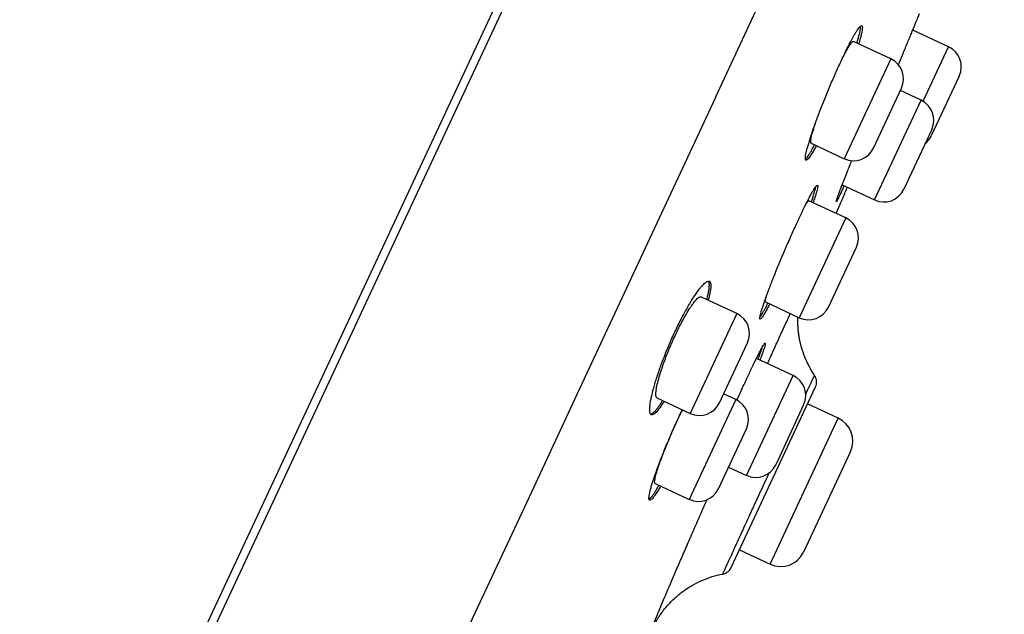
# Model space of a CAD drawing. Units: millimetres. Extents: x -18 to 359, y -35 to 1270.
# Drawn here: x 327 to 352, y 1088 to 1103 of the extents above; entities that cross this region are included whole.
import ezdxf

# ---------------------------------------------------------------- set-up
doc = ezdxf.new("R2010")
doc.units = ezdxf.units.MM
doc.layers.add('Default', color=7, linetype='Continuous')
doc.layers.add('DV2_Default', color=7, linetype='Continuous')

# ---------------------------------------------------------------- blocks, each defined once
blk = doc.blocks.new('SE1')
at = {"layer": 'DV2_Default', "color": 7}
for p, q in [((308.617, 1038.045), (347.635, 1121.719)), ((344.848, 1116.243), (331.542, 1087.707)), ((350.249, 1102.077), (349.339, 1102.502)), ((348.781, 1101.769), (347.829, 1102.213)), ((349.602, 1100.691), (350.249, 1102.077)), ((348.781, 1101.769), (347.598, 1099.231)), ((350.52, 1101.333), (349.81, 1099.811)), ((344.323, 1100.785), (340.809, 1093.246)), ((348.342, 1099.502), (349.052, 1101.025)), ((349.549, 1100.719), (349.024, 1100.964)), ((348.366, 1098.181), (349.549, 1100.719)), ((349.82, 1099.975), (349.11, 1098.452)), ((346.754, 1099.625), (347.598, 1099.231)), ((347.544, 1098.565), (348.366, 1098.181)), ((347.635, 1097.724), (346.696, 1098.162)), ((347.635, 1097.724), (346.451, 1095.187)), ((347.195, 1095.458), (347.905, 1096.98)), ((344.867, 1095.291), (343.954, 1095.717)), ((345.594, 1095.586), (346.451, 1095.187)), ((344.867, 1095.291), (343.684, 1092.754)), ((344.428, 1093.024), (345.138, 1094.547)), ((346.295, 1093.715), (345.365, 1094.149)), ((345.111, 1091.177), (346.295, 1093.715)), ((344.725, 1088.835), (346.866, 1093.426)), ((340.809, 1093.246), (339.587, 1090.624)), ((342.837, 1093.148), (343.684, 1092.754)), ((344.84, 1093.105), (343.657, 1090.567)), ((344.84, 1093.105), (344.532, 1093.248)), ((346.565, 1092.971), (345.855, 1091.448)), ((347.445, 1092.633), (346.665, 1092.996)), ((345.712, 1088.917), (347.445, 1092.633)), ((344.401, 1090.838), (345.111, 1092.361)), ((347.754, 1091.782), (346.563, 1089.226)), ((344.658, 1091.389), (345.111, 1091.177)), ((342.79, 1090.971), (343.657, 1090.567)), ((339.587, 1090.624), (338.085, 1087.401)), ((344.933, 1089.28), (345.712, 1088.917)), ((331.542, 1087.707), (318.244, 1059.189))]:
    blk.add_line(p, q, dxfattribs=at)
for centre, radius, start, end in [((1701.308, 475.498), 1514.873, 154.734355, 155.909209), ((-13114.657, 7382.052), 14852.557, 334.9816765, 335.0487272), ((350.012, 1101.57), 0.56, 335, 65), ((348.545, 1101.261), 0.56, 335, 65), ((349.313, 1100.211), 0.56, 335, 65), ((349.302, 1100.047), 0.56, 308.2345, 335), ((347.835, 1099.739), 0.56, 245, 335), ((348.603, 1098.689), 0.56, 245, 335), ((347.398, 1097.217), 0.56, 335, 65), ((344.63, 1094.784), 0.56, 335, 65), ((346.688, 1095.694), 0.56, 245, 335), ((346.058, 1093.208), 0.56, 335, 65), ((346.594, 1093.552), 0.3, 334.9999, 33.9377), ((343.92, 1093.261), 0.56, 245, 335), ((344.604, 1092.597), 0.56, 335, 65), ((347.174, 1092.053), 0.64, 335, 65), ((345.348, 1091.685), 0.56, 245, 335), ((343.894, 1091.075), 0.56, 245, 335), ((345.983, 1089.497), 0.64, 245, 335), ((344.453, 1088.962), 0.3, 280.7898, 334.9945)]:
    blk.add_arc(centre, radius, start, end, dxfattribs=at)
for points, knots in [([(348.974, 1101.62), (348.986, 1101.648), (348.997, 1101.676), (349.03, 1101.757), (349.053, 1101.81), (349.117, 1101.965), (349.157, 1102.064), (349.215, 1102.203), (349.234, 1102.249), (349.27, 1102.336), (349.287, 1102.377), (349.336, 1102.496), (349.365, 1102.567), (349.404, 1102.66), (349.416, 1102.69), (349.438, 1102.742), (349.458, 1102.79), (349.473, 1102.828), (349.487, 1102.86), (349.492, 1102.874), (349.506, 1102.907), (349.511, 1102.918), (349.511, 1102.918), (349.51, 1102.918), (349.51, 1102.917)], [0, 0, 0, 0, 0.0365737, 0.0365737, 0.1084316, 0.1084316, 0.2521476, 0.2521476, 0.3240056, 0.3240056, 0.3958635, 0.3958635, 0.5395795, 0.5395795, 0.6114374, 0.6114374, 0.6832954, 0.7551534, 0.7551534, 0.8270113, 0.8270113, 0.9707273, 0.9707273, 1, 1, 1, 1]), ([(347.188, 1100.967), (347.235, 1101.08), (347.283, 1101.191), (347.354, 1101.354), (347.377, 1101.407), (347.425, 1101.514), (347.449, 1101.567), (347.519, 1101.72), (347.564, 1101.816), (347.63, 1101.952), (347.652, 1101.996), (347.694, 1102.08), (347.715, 1102.12), (347.774, 1102.234), (347.811, 1102.301), (347.861, 1102.389), (347.878, 1102.416), (347.908, 1102.465), (347.936, 1102.508), (347.96, 1102.542), (347.983, 1102.57), (347.993, 1102.581), (348.02, 1102.608), (348.034, 1102.614), (348.048, 1102.607), (348.051, 1102.602), (348.056, 1102.587), (348.057, 1102.576), (348.057, 1102.537), (348.053, 1102.501), (348.039, 1102.43), (348.033, 1102.404), (348.019, 1102.347), (348.011, 1102.317), (347.99, 1102.243), (347.977, 1102.199), (347.963, 1102.151)], [0, 0, 0, 0, 0.085985, 0.085985, 0.128977, 0.128977, 0.17197, 0.17197, 0.257954, 0.257954, 0.300947, 0.300947, 0.343939, 0.343939, 0.429924, 0.429924, 0.472916, 0.472916, 0.515909, 0.558901, 0.558901, 0.601894, 0.601894, 0.687879, 0.687879, 0.730871, 0.730871, 0.773863, 0.773863, 0.859848, 0.859848, 0.902841, 0.902841, 0.945833, 0.945833, 1, 1, 1, 1]), ([(347.919, 1102.171), (347.922, 1102.18), (347.925, 1102.189), (347.939, 1102.236), (347.949, 1102.271), (347.976, 1102.37), (347.99, 1102.426), (348.004, 1102.496), (348.008, 1102.517), (348.013, 1102.554), (348.014, 1102.57), (348.014, 1102.589), (348.014, 1102.595), (348.013, 1102.6)], [0, 0, 0, 0, 0.04245, 0.04245, 0.217581, 0.217581, 0.567843, 0.567843, 0.742975, 0.742975, 0.918106, 0.918106, 1, 1, 1, 1]), ([(347.516, 1101.713), (347.544, 1101.769), (347.57, 1101.822), (347.61, 1101.899), (347.625, 1101.926), (347.653, 1101.977), (347.666, 1102.002), (347.704, 1102.068), (347.727, 1102.105), (347.757, 1102.149), (347.766, 1102.161), (347.783, 1102.183), (347.791, 1102.191), (347.811, 1102.211), (347.822, 1102.216), (347.829, 1102.213)], [0, 0, 0, 0, 0.174083, 0.174083, 0.277434, 0.277434, 0.380784, 0.380784, 0.587484, 0.587484, 0.690835, 0.690835, 0.794185, 0.794185, 1, 1, 1, 1]), ([(346.887, 1099.562), (346.883, 1099.553), (346.878, 1099.544), (346.854, 1099.501), (346.837, 1099.469), (346.787, 1099.381), (346.757, 1099.333), (346.717, 1099.274), (346.705, 1099.257), (346.683, 1099.229), (346.673, 1099.218), (346.646, 1099.192), (346.632, 1099.185), (346.613, 1099.194), (346.609, 1099.209), (346.609, 1099.248), (346.61, 1099.264), (346.614, 1099.301), (346.618, 1099.322), (346.631, 1099.392), (346.645, 1099.449), (346.672, 1099.547), (346.682, 1099.582), (346.704, 1099.657), (346.716, 1099.696), (346.755, 1099.819), (346.785, 1099.908), (346.835, 1100.051), (346.852, 1100.101), (346.889, 1100.202), (346.927, 1100.304), (346.967, 1100.411), (347.008, 1100.519), (347.03, 1100.574), (347.096, 1100.741), (347.141, 1100.854), (347.188, 1100.967)], [0, 0, 0, 0, 0.011354, 0.011354, 0.054338, 0.054338, 0.140308, 0.140308, 0.183292, 0.183292, 0.226277, 0.226277, 0.312246, 0.312246, 0.398215, 0.398215, 0.4412, 0.4412, 0.484185, 0.484185, 0.570154, 0.570154, 0.613138, 0.613138, 0.656123, 0.656123, 0.742092, 0.742092, 0.785077, 0.785077, 0.828062, 0.871046, 0.871046, 0.914031, 0.914031, 1, 1, 1, 1]), ([(346.754, 1099.625), (346.754, 1099.625), (346.754, 1099.625), (346.751, 1099.626), (346.748, 1099.63), (346.745, 1099.642), (346.744, 1099.65), (346.744, 1099.679), (346.747, 1099.707), (346.758, 1099.76), (346.762, 1099.78), (346.772, 1099.823), (346.778, 1099.846), (346.799, 1099.92), (346.815, 1099.976), (346.853, 1100.094), (346.872, 1100.153), (346.894, 1100.215)], [0, 0, 0, 0, 0.001437, 0.001437, 0.103818, 0.103818, 0.206199, 0.206199, 0.41096, 0.41096, 0.513341, 0.513341, 0.615722, 0.615722, 0.820483, 0.820483, 1, 1, 1, 1]), ([(346.609, 1099.219), (346.613, 1099.222), (346.617, 1099.225), (346.638, 1099.246), (346.661, 1099.274), (346.7, 1099.332), (346.714, 1099.354), (346.744, 1099.403), (346.76, 1099.43), (346.798, 1099.497), (346.82, 1099.538), (346.844, 1099.582)], [0, 0, 0, 0, 0.075436, 0.075436, 0.425466, 0.425466, 0.600482, 0.600482, 0.775497, 0.775497, 1, 1, 1, 1]), ([(347.593, 1098.542), (347.589, 1098.533), (347.585, 1098.524), (347.565, 1098.48), (347.55, 1098.447), (347.508, 1098.355), (347.484, 1098.304), (347.453, 1098.241), (347.444, 1098.222), (347.428, 1098.191), (347.421, 1098.178), (347.404, 1098.147), (347.397, 1098.137), (347.393, 1098.138), (347.393, 1098.142), (347.395, 1098.154), (347.4, 1098.171), (347.408, 1098.199), (347.42, 1098.233), (347.427, 1098.252), (347.45, 1098.318), (347.47, 1098.372), (347.506, 1098.466), (347.519, 1098.5), (347.547, 1098.572), (347.561, 1098.61), (347.608, 1098.729), (347.643, 1098.816), (347.699, 1098.957), (347.719, 1099.006), (347.755, 1099.096), (347.772, 1099.138), (347.79, 1099.18)], [0, 0, 0, 0, 0.012942, 0.012942, 0.065365, 0.065365, 0.17021, 0.17021, 0.222633, 0.222633, 0.275056, 0.275056, 0.379901, 0.379901, 0.432324, 0.432324, 0.484746, 0.537169, 0.537169, 0.589592, 0.589592, 0.694437, 0.694437, 0.74686, 0.74686, 0.799283, 0.799283, 0.904128, 0.904128, 0.956551, 0.956551, 1, 1, 1, 1]), ([(346.086, 1096.902), (346.134, 1097.014), (346.182, 1097.125), (346.254, 1097.287), (346.278, 1097.341), (346.326, 1097.447), (346.349, 1097.499), (346.42, 1097.652), (346.465, 1097.749), (346.53, 1097.885), (346.551, 1097.929), (346.592, 1098.014), (346.612, 1098.054), (346.67, 1098.169), (346.705, 1098.237), (346.753, 1098.326), (346.768, 1098.354), (346.797, 1098.403), (346.823, 1098.448), (346.845, 1098.482), (346.865, 1098.511), (346.874, 1098.524), (346.898, 1098.552), (346.909, 1098.559), (346.919, 1098.555), (346.921, 1098.55), (346.923, 1098.536), (346.923, 1098.526), (346.918, 1098.489), (346.911, 1098.454), (346.893, 1098.386), (346.885, 1098.361), (346.869, 1098.305), (346.859, 1098.275), (346.836, 1098.203), (346.821, 1098.159), (346.804, 1098.112)], [0, 0, 0, 0, 0.085979, 0.085979, 0.128968, 0.128968, 0.171957, 0.171957, 0.257936, 0.257936, 0.300926, 0.300926, 0.343915, 0.343915, 0.429894, 0.429894, 0.472883, 0.472883, 0.515872, 0.558862, 0.558862, 0.601851, 0.601851, 0.68783, 0.68783, 0.730819, 0.730819, 0.773809, 0.773809, 0.859787, 0.859787, 0.902777, 0.902777, 0.945766, 0.945766, 1, 1, 1, 1]), ([(346.76, 1098.132), (346.763, 1098.142), (346.766, 1098.151), (346.782, 1098.196), (346.794, 1098.231), (346.825, 1098.328), (346.842, 1098.383), (346.86, 1098.451), (346.865, 1098.471), (346.872, 1098.503), (346.874, 1098.515), (346.876, 1098.525)], [0, 0, 0, 0, 0.048718, 0.048718, 0.248672, 0.248672, 0.648581, 0.648581, 0.848536, 0.848536, 1, 1, 1, 1]), ([(347.394, 1097.837), (347.427, 1097.916), (347.504, 1098.098), (347.598, 1098.32), (347.659, 1098.463), (347.676, 1098.503)], [0, 0, 0, 0, 0.35792, 0.8173096, 1, 1, 1, 1]), ([(346.619, 1098.069), (346.621, 1098.072), (346.623, 1098.075), (346.634, 1098.093), (346.643, 1098.106), (346.658, 1098.128), (346.665, 1098.137), (346.683, 1098.158), (346.691, 1098.164), (346.696, 1098.162)], [0, 0, 0, 0, 0.046731, 0.046731, 0.285048, 0.285048, 0.523365, 0.523365, 1, 1, 1, 1]), ([(345.702, 1095.536), (345.698, 1095.527), (345.693, 1095.518), (345.671, 1095.475), (345.654, 1095.443), (345.606, 1095.354), (345.578, 1095.304), (345.541, 1095.244), (345.53, 1095.227), (345.51, 1095.197), (345.501, 1095.185), (345.478, 1095.157), (345.466, 1095.15), (345.456, 1095.154), (345.454, 1095.158), (345.452, 1095.172), (345.453, 1095.192), (345.458, 1095.222), (345.466, 1095.257), (345.471, 1095.277), (345.489, 1095.346), (345.505, 1095.401), (345.536, 1095.497), (345.548, 1095.531), (345.573, 1095.605), (345.587, 1095.643), (345.63, 1095.764), (345.662, 1095.852), (345.716, 1095.994), (345.735, 1096.043), (345.774, 1096.142), (345.814, 1096.244), (345.856, 1096.35), (345.9, 1096.457), (345.922, 1096.512), (345.991, 1096.678), (346.038, 1096.789), (346.086, 1096.902)], [0, 0, 0, 0, 0.010968, 0.010968, 0.053969, 0.053969, 0.139972, 0.139972, 0.182974, 0.182974, 0.225975, 0.225975, 0.311978, 0.311978, 0.354979, 0.354979, 0.397981, 0.440982, 0.440982, 0.483983, 0.483983, 0.569986, 0.569986, 0.612987, 0.612987, 0.655989, 0.655989, 0.741992, 0.741992, 0.784993, 0.784993, 0.827994, 0.870996, 0.870996, 0.913997, 0.913997, 1, 1, 1, 1]), ([(343.164, 1094.541), (343.213, 1094.654), (343.262, 1094.764), (343.339, 1094.925), (343.365, 1094.978), (343.417, 1095.082), (343.443, 1095.134), (343.521, 1095.284), (343.572, 1095.377), (343.648, 1095.509), (343.673, 1095.551), (343.722, 1095.632), (343.746, 1095.67), (343.817, 1095.778), (343.861, 1095.842), (343.923, 1095.924), (343.943, 1095.949), (343.981, 1095.994), (344.017, 1096.034), (344.049, 1096.063), (344.079, 1096.088), (344.093, 1096.097), (344.132, 1096.118), (344.153, 1096.121), (344.176, 1096.11), (344.183, 1096.103), (344.194, 1096.085), (344.198, 1096.073), (344.207, 1096.03), (344.208, 1095.992), (344.201, 1095.919), (344.198, 1095.891), (344.188, 1095.833), (344.182, 1095.802), (344.166, 1095.726), (344.155, 1095.679), (344.141, 1095.63)], [0, 0, 0, 0, 0.085903, 0.085903, 0.128855, 0.128855, 0.171806, 0.171806, 0.257709, 0.257709, 0.300661, 0.300661, 0.343612, 0.343612, 0.429516, 0.429516, 0.472467, 0.472467, 0.515419, 0.55837, 0.55837, 0.601322, 0.601322, 0.687225, 0.687225, 0.730176, 0.730176, 0.773128, 0.773128, 0.859031, 0.859031, 0.901983, 0.901983, 0.944934, 0.944934, 1, 1, 1, 1]), ([(344.102, 1095.648), (344.105, 1095.658), (344.108, 1095.668), (344.12, 1095.716), (344.129, 1095.752), (344.151, 1095.853), (344.16, 1095.911), (344.168, 1095.984), (344.169, 1096.006), (344.168, 1096.045), (344.167, 1096.062), (344.161, 1096.094), (344.155, 1096.108), (344.148, 1096.117)], [0, 0, 0, 0, 0.040495, 0.040495, 0.193784, 0.193784, 0.500363, 0.500363, 0.653653, 0.653653, 0.806942, 0.806942, 1, 1, 1, 1]), ([(342.837, 1093.148), (342.837, 1093.148), (342.837, 1093.148), (342.831, 1093.151), (342.826, 1093.156), (342.818, 1093.17), (342.815, 1093.179), (342.808, 1093.212), (342.808, 1093.241), (342.812, 1093.297), (342.814, 1093.318), (342.82, 1093.362), (342.824, 1093.386), (342.839, 1093.463), (342.852, 1093.52), (342.886, 1093.648), (342.906, 1093.717), (342.94, 1093.826), (342.953, 1093.863), (342.979, 1093.94), (342.992, 1093.98), (343.035, 1094.101), (343.066, 1094.183), (343.116, 1094.308), (343.133, 1094.351), (343.169, 1094.436), (343.187, 1094.479), (343.241, 1094.605), (343.279, 1094.688), (343.337, 1094.811), (343.357, 1094.852), (343.396, 1094.931), (343.434, 1095.008), (343.473, 1095.082), (343.512, 1095.153), (343.531, 1095.188), (343.588, 1095.289), (343.624, 1095.349), (343.676, 1095.432), (343.693, 1095.458), (343.726, 1095.507), (343.742, 1095.53), (343.788, 1095.592), (343.816, 1095.626), (343.854, 1095.666), (343.866, 1095.678), (343.889, 1095.696), (343.899, 1095.704), (343.927, 1095.72), (343.943, 1095.722), (343.954, 1095.717)], [0, 0, 0, 0, 0.000677, 0.000677, 0.031909, 0.031909, 0.06314, 0.06314, 0.125604, 0.125604, 0.156836, 0.156836, 0.188068, 0.188068, 0.250531, 0.250531, 0.312995, 0.312995, 0.344227, 0.344227, 0.375458, 0.375458, 0.437922, 0.437922, 0.469154, 0.469154, 0.500386, 0.500386, 0.562849, 0.562849, 0.594081, 0.594081, 0.625313, 0.656545, 0.656545, 0.687776, 0.687776, 0.75024, 0.75024, 0.781472, 0.781472, 0.812704, 0.812704, 0.875167, 0.875167, 0.906399, 0.906399, 0.937631, 0.937631, 1, 1, 1, 1]), ([(345.455, 1095.204), (345.47, 1095.223), (345.488, 1095.249), (345.521, 1095.304), (345.534, 1095.326), (345.562, 1095.376), (345.577, 1095.403), (345.614, 1095.47), (345.635, 1095.512), (345.658, 1095.557)], [0, 0, 0, 0, 0.347359, 0.347359, 0.546724, 0.546724, 0.746088, 0.746088, 1, 1, 1, 1]), ([(345.594, 1095.586), (345.594, 1095.586), (345.594, 1095.586), (345.592, 1095.588), (345.59, 1095.591), (345.589, 1095.601), (345.589, 1095.609), (345.592, 1095.637), (345.598, 1095.664), (345.608, 1095.702), (345.61, 1095.706), (345.611, 1095.711)], [0, 0, 0, 0, 0.001147, 0.001147, 0.236852, 0.236852, 0.472558, 0.472558, 0.943968, 0.943968, 1, 1, 1, 1]), ([(345.646, 1094.017), (345.669, 1094.068), (345.746, 1094.238), (345.819, 1094.4), (345.895, 1094.567), (345.919, 1094.621), (345.968, 1094.728), (345.992, 1094.781), (346.092, 1095.001), (346.163, 1095.154), (346.226, 1095.292)], [0, 0, 0, 0, 0.100551, 0.346762, 0.346762, 0.469868, 0.469868, 0.592974, 0.592974, 1, 1, 1, 1]), ([(346.522, 1094.4), (346.515, 1094.421), (346.484, 1094.531), (346.441, 1094.732), (346.417, 1094.979), (346.416, 1095.136), (346.419, 1095.202)], [0, 0, 0, 0, 0.0824252, 0.4214775, 0.7536558, 1, 1, 1, 1]), ([(346.843, 1093.72), (346.791, 1093.797), (346.708, 1093.936), (346.591, 1094.184), (346.506, 1094.436), (346.447, 1094.699), (346.418, 1094.954), (346.416, 1095.122), (346.419, 1095.202)], [0, 0, 0, 0, 0.161729, 0.334817, 0.507095, 0.678015, 0.845966, 1, 1, 1, 1]), ([(343.023, 1093.062), (343.016, 1093.052), (343.01, 1093.042), (342.983, 1093), (342.963, 1092.97), (342.904, 1092.886), (342.869, 1092.84), (342.821, 1092.787), (342.806, 1092.771), (342.777, 1092.746), (342.764, 1092.736), (342.728, 1092.715), (342.708, 1092.712), (342.677, 1092.727), (342.666, 1092.745), (342.656, 1092.789), (342.654, 1092.806), (342.653, 1092.845), (342.653, 1092.868), (342.657, 1092.942), (342.665, 1093.001), (342.683, 1093.103), (342.69, 1093.139), (342.707, 1093.216), (342.717, 1093.257), (342.748, 1093.382), (342.774, 1093.473), (342.818, 1093.619), (342.834, 1093.669), (342.868, 1093.771), (342.903, 1093.875), (342.942, 1093.983), (342.982, 1094.092), (343.003, 1094.147), (343.069, 1094.315), (343.115, 1094.428), (343.164, 1094.541)], [0, 0, 0, 0, 0.012463, 0.012463, 0.0554, 0.0554, 0.141273, 0.141273, 0.184209, 0.184209, 0.227145, 0.227145, 0.313018, 0.313018, 0.398891, 0.398891, 0.441827, 0.441827, 0.484764, 0.484764, 0.570636, 0.570636, 0.613573, 0.613573, 0.656509, 0.656509, 0.742382, 0.742382, 0.785318, 0.785318, 0.828255, 0.871191, 0.871191, 0.914127, 0.914127, 1, 1, 1, 1]), ([(344.87, 1093.09), (344.888, 1093.129), (344.906, 1093.169), (344.948, 1093.262), (344.972, 1093.315), (345.02, 1093.421), (345.044, 1093.474), (345.114, 1093.626), (345.159, 1093.723), (345.223, 1093.859), (345.244, 1093.904), (345.285, 1093.989), (345.305, 1094.029), (345.361, 1094.144), (345.395, 1094.213), (345.442, 1094.303), (345.456, 1094.331), (345.483, 1094.381), (345.508, 1094.426), (345.528, 1094.462), (345.547, 1094.492), (345.555, 1094.505), (345.576, 1094.534), (345.585, 1094.543), (345.591, 1094.54), (345.592, 1094.536), (345.592, 1094.523), (345.59, 1094.514), (345.583, 1094.478), (345.573, 1094.444), (345.551, 1094.378), (345.542, 1094.353), (345.523, 1094.299), (345.513, 1094.269), (345.486, 1094.198), (345.47, 1094.155), (345.452, 1094.108)], [0, 0, 0, 0, 0.033017, 0.033017, 0.078494, 0.078494, 0.123972, 0.123972, 0.214927, 0.214927, 0.260404, 0.260404, 0.305882, 0.305882, 0.396837, 0.396837, 0.442314, 0.442314, 0.487792, 0.533269, 0.533269, 0.578747, 0.578747, 0.669702, 0.669702, 0.715179, 0.715179, 0.760657, 0.760657, 0.851612, 0.851612, 0.897089, 0.897089, 0.942567, 0.942567, 1, 1, 1, 1]), ([(345.407, 1094.129), (345.411, 1094.138), (345.414, 1094.147), (345.431, 1094.192), (345.444, 1094.226), (345.479, 1094.321), (345.498, 1094.375), (345.517, 1094.432), (345.521, 1094.444), (345.524, 1094.455)], [0, 0, 0, 0, 0.064335, 0.064335, 0.327229, 0.327229, 0.853019, 0.853019, 1, 1, 1, 1]), ([(346.617, 1093.239), (346.626, 1093.26), (346.636, 1093.28), (346.687, 1093.39), (346.723, 1093.467), (346.767, 1093.562), (346.78, 1093.59), (346.803, 1093.637), (346.822, 1093.677), (346.833, 1093.701), (346.841, 1093.716), (346.843, 1093.72), (346.843, 1093.72)], [0, 0, 0, 0, 0.06526, 0.06526, 0.377085, 0.377085, 0.532998, 0.532998, 0.688911, 0.844824, 0.844824, 1, 1, 1, 1]), ([(342.677, 1092.733), (342.678, 1092.733), (342.68, 1092.733), (342.691, 1092.735), (342.702, 1092.74), (342.738, 1092.761), (342.766, 1092.786), (342.813, 1092.84), (342.831, 1092.86), (342.866, 1092.907), (342.885, 1092.932), (342.929, 1092.996), (342.955, 1093.036), (342.983, 1093.08)], [0, 0, 0, 0, 0.02591, 0.02591, 0.180413, 0.180413, 0.489417, 0.489417, 0.643919, 0.643919, 0.798421, 0.798421, 1, 1, 1, 1]), ([(343.236, 1092.308), (343.285, 1092.42), (343.335, 1092.53), (343.41, 1092.691), (343.435, 1092.744), (343.468, 1092.814), (343.476, 1092.83), (343.484, 1092.847)], [0, 0, 0, 0, 0.60293, 0.60293, 0.904395, 0.904395, 1, 1, 1, 1]), ([(343.264, 1092.372), (343.292, 1092.434), (343.32, 1092.495), (343.367, 1092.597), (343.386, 1092.638), (343.424, 1092.718), (343.452, 1092.774), (343.478, 1092.829), (343.487, 1092.845)], [0, 0, 0, 0, 0.37753, 0.37753, 0.631187, 0.631187, 0.884844, 1, 1, 1, 1]), ([(342.932, 1090.905), (342.926, 1090.896), (342.921, 1090.887), (342.897, 1090.845), (342.878, 1090.813), (342.825, 1090.727), (342.793, 1090.679), (342.751, 1090.623), (342.738, 1090.606), (342.714, 1090.578), (342.703, 1090.567), (342.674, 1090.542), (342.659, 1090.536), (342.638, 1090.546), (342.633, 1090.561), (342.632, 1090.601), (342.633, 1090.616), (342.637, 1090.653), (342.64, 1090.674), (342.654, 1090.744), (342.668, 1090.801), (342.695, 1090.898), (342.705, 1090.933), (342.728, 1091.008), (342.741, 1091.047), (342.781, 1091.169), (342.812, 1091.257), (342.864, 1091.4), (342.883, 1091.449), (342.921, 1091.549), (342.96, 1091.651), (343.003, 1091.757), (343.046, 1091.864), (343.069, 1091.919), (343.138, 1092.085), (343.186, 1092.196), (343.236, 1092.308)], [0, 0, 0, 0, 0.011317, 0.011317, 0.054303, 0.054303, 0.140276, 0.140276, 0.183262, 0.183262, 0.226248, 0.226248, 0.312221, 0.312221, 0.398193, 0.398193, 0.441179, 0.441179, 0.484165, 0.484165, 0.570138, 0.570138, 0.613124, 0.613124, 0.65611, 0.65611, 0.742083, 0.742083, 0.785069, 0.785069, 0.828055, 0.871041, 0.871041, 0.914028, 0.914028, 1, 1, 1, 1]), ([(342.79, 1090.971), (342.79, 1090.971), (342.79, 1090.971), (342.786, 1090.973), (342.783, 1090.977), (342.779, 1090.989), (342.778, 1090.997), (342.778, 1091.027), (342.781, 1091.054), (342.791, 1091.107), (342.796, 1091.127), (342.806, 1091.17), (342.812, 1091.193), (342.833, 1091.267), (342.85, 1091.323), (342.892, 1091.447), (342.915, 1091.514), (342.955, 1091.621), (342.968, 1091.658), (342.997, 1091.734), (343.012, 1091.773), (343.059, 1091.892), (343.092, 1091.973), (343.144, 1092.097), (343.162, 1092.139), (343.191, 1092.206), (343.201, 1092.229), (343.212, 1092.253)], [0, 0, 0, 0, 0.000369, 0.000369, 0.06458, 0.06458, 0.128791, 0.128791, 0.257212, 0.257212, 0.321423, 0.321423, 0.385633, 0.385633, 0.514055, 0.514055, 0.642476, 0.642476, 0.706687, 0.706687, 0.770898, 0.770898, 0.899319, 0.899319, 0.96353, 0.96353, 1, 1, 1, 1]), ([(344.509, 1088.667), (344.509, 1088.667), (344.509, 1088.667), (344.509, 1088.668), (344.516, 1088.684), (344.535, 1088.725), (344.539, 1088.734), (344.548, 1088.755), (344.553, 1088.766), (344.57, 1088.802), (344.595, 1088.858), (344.627, 1088.929), (344.654, 1088.987), (344.663, 1089.008), (344.683, 1089.05), (344.693, 1089.073), (344.746, 1089.189), (344.794, 1089.294), (344.875, 1089.469), (344.903, 1089.53), (344.947, 1089.627), (344.963, 1089.66), (344.993, 1089.726), (345.009, 1089.76), (345.088, 1089.932), (345.155, 1090.077), (345.243, 1090.269), (345.261, 1090.307), (345.297, 1090.386), (345.315, 1090.425), (345.37, 1090.545), (345.407, 1090.625), (345.519, 1090.867), (345.595, 1091.031), (345.672, 1091.198)], [0, 0, 0, 0, 0.001794, 0.001794, 0.12657, 0.12657, 0.157764, 0.157764, 0.188958, 0.188958, 0.251346, 0.313734, 0.313734, 0.344928, 0.344928, 0.376121, 0.376121, 0.500897, 0.500897, 0.563285, 0.563285, 0.594479, 0.594479, 0.625673, 0.625673, 0.750449, 0.750449, 0.781643, 0.781643, 0.812836, 0.812836, 0.875224, 0.875224, 1, 1, 1, 1]), ([(342.634, 1090.566), (342.639, 1090.569), (342.645, 1090.573), (342.671, 1090.595), (342.694, 1090.622), (342.736, 1090.679), (342.751, 1090.701), (342.783, 1090.749), (342.8, 1090.775), (342.84, 1090.84), (342.864, 1090.881), (342.89, 1090.925)], [0, 0, 0, 0, 0.106403, 0.106403, 0.444809, 0.444809, 0.614012, 0.614012, 0.783215, 0.783215, 1, 1, 1, 1]), ([(342.814, 1087.46), (342.809, 1087.449), (342.804, 1087.439), (342.789, 1087.408), (342.779, 1087.389), (342.762, 1087.355), (342.754, 1087.339), (342.719, 1087.271), (342.704, 1087.245), (342.699, 1087.248), (342.701, 1087.256), (342.708, 1087.279), (342.712, 1087.288), (342.72, 1087.311), (342.724, 1087.323), (342.752, 1087.397), (342.786, 1087.482), (342.844, 1087.623), (342.856, 1087.653), (342.883, 1087.717), (342.896, 1087.75), (342.94, 1087.854), (342.972, 1087.93), (343.074, 1088.173), (343.153, 1088.357), (343.265, 1088.618), (343.288, 1088.671), (343.334, 1088.779), (343.358, 1088.835), (343.431, 1089.003), (343.532, 1089.236), (343.64, 1089.485), (343.752, 1089.743), (343.81, 1089.876), (343.947, 1090.189), (344.027, 1090.372), (344.108, 1090.557)], [0, 0, 0, 0, 0.015031, 0.015031, 0.045189, 0.045189, 0.075347, 0.075347, 0.195978, 0.195978, 0.256294, 0.256294, 0.286452, 0.286452, 0.316609, 0.316609, 0.437241, 0.437241, 0.467399, 0.467399, 0.497556, 0.497556, 0.557872, 0.557872, 0.678503, 0.678503, 0.708661, 0.708661, 0.738819, 0.738819, 0.799135, 0.859451, 0.859451, 0.919766, 0.919766, 1, 1, 1, 1]), ([(342.798, 1087.431), (342.798, 1087.431), (342.8, 1087.434), (342.809, 1087.451), (342.833, 1087.494), (342.871, 1087.556), (342.927, 1087.642), (343.009, 1087.755), (343.128, 1087.898), (343.293, 1088.064), (343.495, 1088.231), (343.729, 1088.383), (343.974, 1088.508), (344.245, 1088.607), (344.41, 1088.648), (344.51, 1088.667)], [0, 0, 0, 0, 0.038409, 0.104596, 0.157237, 0.203483, 0.250641, 0.306557, 0.379463, 0.471973, 0.575376, 0.681669, 0.788332, 0.894818, 1, 1, 1, 1])]:
    blk.add_open_spline(points, degree=3, knots=knots, dxfattribs=at)
for points in [[(347.521, 1098.505), (347.529, 1098.524), (347.538, 1098.543), (347.547, 1098.563)], [(345.672, 1091.198), (345.679, 1091.214), (345.686, 1091.229), (345.693, 1091.244)]]:
    blk.add_open_spline(points, degree=3, dxfattribs=at)

msp = doc.modelspace()

# ---------------------------------------------------------------- block references
at = {"layer": 'Default'}
msp.add_blockref('SE1', (0, 0), dxfattribs=at)

doc.saveas('drawing.dxf')
